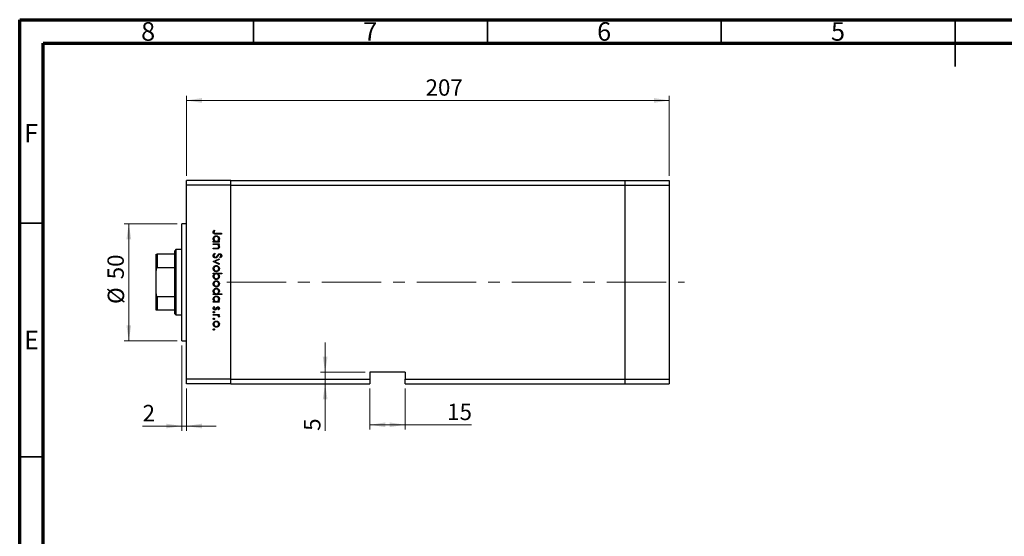
# Model space of a CAD drawing. Units: millimetres. Extents: x 15 to 463, y 5 to 292.
# Drawn here: x 15 to 226, y 182 to 292 of the extents above; entities that cross this region are included whole.
import ezdxf

# ---------------------------------------------------------------- set-up
doc = ezdxf.new("R2010")
doc.units = ezdxf.units.MM
doc.linetypes.add('CENTERX2', pattern=[20.32, 12.7, -2.54, 2.54, -2.54])
doc.styles.add('SLDTEXTSTYLE0', font='TXT', dxfattribs={"width": 0.75})
doc.dimstyles.new('SLDDIMSTYLE0', dxfattribs={"dimtxt": 3.5, "dimasz": 3.302, "dimexe": 0, "dimexo": 0.0625, "dimgap": 0.875, "dimtad": 1, "dimdec": 0, "dimlfac": 2, "dimrnd": 1e-09, "dimzin": 12, "dimdsep": 46, "dimtxsty": 'SLDTEXTSTYLE0', "dimsah": 1, "dimcen": 0.09, "dimadec": 0, "dimazin": 3, "dimtfac": 1, "dimtdec": 0, "dimtmove": 0, "dimatfit": 0, "dimfxl": 1, "dimfrac": 2, "dimtolj": 1, "dimtzin": 12, "dimarcsym": 0})
doc.dimstyles.new('SLDDIMSTYLE1', dxfattribs={"dimtxt": 3.5, "dimasz": 3.302, "dimexe": 0, "dimexo": 0.0625, "dimgap": 0.875, "dimtad": 1, "dimdec": 0, "dimlfac": 2, "dimrnd": 1e-09, "dimzin": 12, "dimdsep": 46, "dimtxsty": 'SLDTEXTSTYLE0', "dimsah": 1, "dimcen": 0.09, "dimadec": 0, "dimazin": 3, "dimtfac": 1, "dimtdec": 0, "dimtofl": 0, "dimtmove": 0, "dimatfit": 3, "dimfxl": 1, "dimfrac": 2, "dimtolj": 1, "dimtzin": 12, "dimarcsym": 0})

# ---------------------------------------------------------------- blocks, each defined once
blk = doc.blocks.new('_D')
at = {"color": 7, "linetype": 'Continuous', "lineweight": 0}
for p, q in [((48.65, 248.34), (37.33, 248.34)), ((38.33, 248.34), (38.33, 223.34)), ((48.65, 223.34), (37.33, 223.34))]:
    blk.add_line(p, q, dxfattribs=at)
at = {"color": 7, "linetype": 'Continuous', "lineweight": 18}
for points in [[(38.33, 248.34), (37.82, 245.04), (38.84, 245.04)], [(38.33, 223.34), (38.84, 226.65), (37.82, 226.65)]]:
    blk.add_solid(points, dxfattribs=at)
at = {"color": 7, "linetype": 'Continuous', "lineweight": 18, "char_height": 3.5, "attachment_point": 1, "rotation": 90, "style": 'SLDTEXTSTYLE0'}
for s, insert in [('50', (33.76, 236.48)), ('%%c', (33.82, 231.2))]:
    blk.add_mtext(s, dxfattribs=dict(at, insert=insert))
blk = doc.blocks.new('_D_1')
at = {"color": 7, "linetype": 'Continuous', "lineweight": 0}
for p, q in [((49.65, 222.34), (49.65, 204.09)), ((50.65, 213.09), (50.65, 204.09)), ((49.65, 205.09), (41.28, 205.09)), ((49.65, 205.09), (50.65, 205.09)), ((50.65, 205.09), (57, 205.09))]:
    blk.add_line(p, q, dxfattribs=at)
at = {"color": 7, "linetype": 'Continuous', "lineweight": 18}
for points in [[(49.65, 205.09), (46.35, 205.6), (46.35, 204.59)], [(50.65, 205.09), (53.95, 204.59), (53.95, 205.6)]]:
    blk.add_solid(points, dxfattribs=at)
at = {"color": 7, "linetype": 'Continuous', "lineweight": 18, "insert": (41.28, 209.61), "char_height": 3.5, "attachment_point": 1, "style": 'SLDTEXTSTYLE0'}
blk.add_mtext('2', dxfattribs=at)
blk = doc.blocks.new('_D_2')
at = {"color": 7, "linetype": 'Continuous', "lineweight": 0}
for p, q in [((80.31, 216.59), (80.31, 222.94)), ((88.9, 216.59), (79.31, 216.59)), ((80.31, 216.59), (80.31, 214.09)), ((80.31, 214.09), (80.31, 204.07))]:
    blk.add_line(p, q, dxfattribs=at)
at = {"color": 7, "linetype": 'Continuous', "lineweight": 18}
for points in [[(80.31, 216.59), (80.82, 219.9), (79.8, 219.9)], [(80.31, 214.09), (79.8, 210.79), (80.82, 210.79)]]:
    blk.add_solid(points, dxfattribs=at)
at = {"color": 7, "linetype": 'Continuous', "lineweight": 18, "insert": (75.8, 204.07), "char_height": 3.5, "attachment_point": 1, "rotation": 90, "style": 'SLDTEXTSTYLE0'}
blk.add_mtext('5', dxfattribs=at)
blk = doc.blocks.new('_D_3')
at = {"color": 7, "linetype": 'Continuous', "lineweight": 0}
for p, q in [((89.9, 213.09), (89.9, 204.36)), ((97.4, 213.09), (97.4, 204.36)), ((89.9, 205.36), (97.4, 205.36)), ((97.4, 205.36), (111.57, 205.36))]:
    blk.add_line(p, q, dxfattribs=at)
at = {"color": 7, "linetype": 'Continuous', "lineweight": 18}
for points in [[(89.9, 205.36), (93.2, 204.85), (93.2, 205.87)], [(97.4, 205.36), (94.1, 205.87), (94.1, 204.85)]]:
    blk.add_solid(points, dxfattribs=at)
at = {"color": 7, "linetype": 'Continuous', "lineweight": 18, "insert": (106.4, 209.87), "char_height": 3.5, "attachment_point": 1, "style": 'SLDTEXTSTYLE0'}
blk.add_mtext('15', dxfattribs=at)
blk = doc.blocks.new('_D_4')
at = {"color": 7, "linetype": 'Continuous', "lineweight": 0}
for p, q in [((50.65, 258.59), (50.65, 275.73)), ((50.65, 274.73), (153.9, 274.73)), ((153.9, 258.59), (153.9, 275.73))]:
    blk.add_line(p, q, dxfattribs=at)
at = {"color": 7, "linetype": 'Continuous', "lineweight": 18}
for points in [[(50.65, 274.73), (53.95, 274.22), (53.95, 275.24)], [(153.9, 274.73), (150.6, 275.24), (150.6, 274.22)]]:
    blk.add_solid(points, dxfattribs=at)
at = {"color": 7, "linetype": 'Continuous', "lineweight": 18, "insert": (101.79, 279.24), "char_height": 3.5, "attachment_point": 1, "style": 'SLDTEXTSTYLE0'}
blk.add_mtext('207', dxfattribs=at)

msp = doc.modelspace()

# ---------------------------------------------------------------- linework, layer by layer
at = {"color": 7, "linetype": 'Continuous', "lineweight": 70}
for p, q in [((15, 5), (15, 292)), ((15, 292), (415, 292)), ((20, 10), (20, 287)), ((20, 287), (410, 287))]:
    msp.add_line(p, q, dxfattribs=at)
at = {"color": 7, "linetype": 'Continuous', "lineweight": 35}
for p, q in [((65, 287), (65, 292)), ((115, 287), (115, 292)), ((165, 287), (165, 292)), ((215, 292), (215, 282)), ((215, 287), (215, 292)), ((20, 248.5), (15, 248.5)), ((20, 198.5), (15, 198.5))]:
    msp.add_line(p, q, dxfattribs=at)
at = {"color": 7, "linetype": 'Continuous', "lineweight": 25}
for p, q in [((60.149, 257.593), (50.649, 257.593)), ((50.649, 256.593), (50.649, 257.593)), ((60.149, 256.593), (60.149, 257.593)), ((60.149, 257.593), (144.399, 257.593)), ((144.399, 257.593), (144.399, 256.593)), ((144.399, 257.593), (153.899, 257.593)), ((153.899, 257.593), (153.899, 256.593)), ((60.149, 256.593), (50.649, 256.593)), ((50.649, 215.093), (50.649, 256.593)), ((60.149, 215.093), (60.149, 256.593)), ((60.149, 256.593), (144.399, 256.593)), ((144.399, 256.593), (144.399, 215.093)), ((144.399, 256.593), (153.899, 256.593)), ((153.899, 256.593), (153.899, 215.093)), ((50.649, 248.343), (49.649, 248.343)), ((49.649, 235.843), (49.649, 248.343)), ((56.556, 246.981), (56.691, 246.889)), ((56.399, 244.603), (56.621, 244.603)), ((56.399, 244.446), (56.399, 244.603)), ((57.678, 244.446), (56.399, 244.446)), ((58.149, 246.151), (56.968, 246.151)), ((56.985, 246.308), (58.149, 246.308)), ((57.442, 244.603), (57.678, 244.603)), ((57.678, 244.603), (57.678, 244.446)), ((58.149, 246.308), (58.149, 246.151)), ((48.399, 242.843), (48.149, 242.593)), ((48.149, 241.843), (48.149, 242.593)), ((49.649, 242.843), (48.399, 242.843)), ((48.399, 242.843), (48.399, 235.843)), ((56.399, 244.087), (57.678, 244.087)), ((56.399, 243.93), (56.399, 244.087)), ((56.862, 243.93), (56.399, 243.93)), ((56.399, 243.122), (57.001, 243.122)), ((56.399, 242.965), (56.399, 243.122)), ((57.052, 242.965), (56.399, 242.965)), ((57.678, 243.93), (57.447, 243.93)), ((57.678, 244.087), (57.678, 243.93)), ((44.149, 238.343), (44.149, 241.843)), ((44.399, 241.843), (44.399, 238.936)), ((48.149, 241.843), (44.399, 241.843)), ((48.149, 238.936), (48.149, 241.843)), ((56.399, 240.273), (57.678, 240.856)), ((56.399, 240.25), (56.399, 240.273)), ((57.678, 239.667), (56.399, 240.25)), ((56.737, 242.068), (56.826, 241.92)), ((57.678, 240.686), (56.747, 240.262)), ((56.747, 240.262), (57.678, 239.837)), ((57.678, 240.856), (57.678, 240.686)), ((57.898, 241.058), (57.79, 241.2)), ((44.149, 233.343), (44.149, 238.343)), ((48.149, 238.936), (44.399, 238.936)), ((48.149, 232.751), (48.149, 238.936)), ((57.678, 239.837), (57.678, 239.667)), ((48.399, 235.843), (48.399, 228.843)), ((49.649, 223.343), (49.649, 235.843)), ((56.399, 237.782), (58.194, 237.782)), ((56.399, 237.625), (56.399, 237.782)), ((56.636, 237.625), (56.399, 237.625)), ((58.194, 237.625), (57.446, 237.625)), ((58.194, 237.782), (58.194, 237.625)), ((44.149, 229.843), (44.149, 233.343)), ((44.399, 232.751), (44.399, 229.843)), ((48.149, 232.751), (44.399, 232.751)), ((48.149, 229.843), (48.149, 232.751)), ((56.399, 233.385), (56.621, 233.385)), ((56.399, 233.228), (56.399, 233.385)), ((58.194, 233.228), (56.399, 233.228)), ((56.399, 231.725), (56.621, 231.725)), ((56.399, 231.568), (56.399, 231.725)), ((57.431, 233.385), (58.194, 233.385)), ((57.442, 231.725), (57.678, 231.725)), ((57.678, 231.725), (57.678, 231.568)), ((58.194, 233.385), (58.194, 233.228)), ((48.149, 229.843), (44.399, 229.843)), ((48.149, 229.093), (48.149, 229.843)), ((57.678, 231.568), (56.399, 231.568)), ((56.55, 230.648), (56.669, 230.544)), ((57.519, 229.93), (57.409, 230.036)), ((48.149, 229.093), (48.399, 228.843)), ((48.399, 228.843), (49.649, 228.843)), ((56.399, 228.965), (57.678, 228.965)), ((56.399, 228.808), (56.399, 228.965)), ((56.829, 228.808), (56.399, 228.808)), ((57.678, 228.808), (57.49, 228.808)), ((57.657, 228.359), (57.521, 228.446)), ((57.678, 228.965), (57.678, 228.808)), ((49.649, 223.343), (50.649, 223.343)), ((60.149, 215.093), (50.649, 215.093)), ((50.649, 214.093), (50.649, 215.093)), ((60.149, 214.093), (60.149, 215.093)), ((60.149, 215.093), (89.899, 215.093)), ((97.399, 216.593), (89.899, 216.593)), ((89.899, 216.593), (89.899, 215.093)), ((89.899, 215.093), (89.899, 214.093)), ((97.399, 216.593), (97.399, 215.093)), ((97.399, 215.093), (144.399, 215.093)), ((97.399, 214.093), (97.399, 215.093)), ((144.399, 215.093), (144.399, 214.093)), ((144.399, 215.093), (153.899, 215.093)), ((153.899, 215.093), (153.899, 214.093)), ((60.149, 214.093), (50.649, 214.093)), ((60.149, 214.093), (89.899, 214.093)), ((97.399, 214.093), (144.399, 214.093)), ((144.399, 214.093), (153.899, 214.093))]:
    msp.add_line(p, q, dxfattribs=at)
at = {"color": 7, "linetype": 'CENTERX2', "lineweight": 18}
msp.add_line((59.262, 235.843), (157.142, 235.843), dxfattribs=at)
at = {"color": 7, "linetype": 'Continuous', "lineweight": 25}
for points, knots in [([(56.354, 246.559), (56.37, 246.649), (56.399, 246.809), (56.508, 246.928), (56.556, 246.981)], [0, 0, 0, 0, 0.5575179, 1, 1, 1, 1]), ([(56.968, 246.151), (56.897, 246.152), (56.757, 246.154), (56.577, 246.182), (56.462, 246.267), (56.374, 246.38), (56.362, 246.488), (56.354, 246.559)], [0, 0, 0, 0, 0.2510974, 0.5007479, 0.6259937, 0.7512592, 1, 1, 1, 1]), ([(56.559, 246.665), (56.551, 246.644), (56.537, 246.607), (56.535, 246.568), (56.534, 246.55)], [0, 0, 0, 0, 0.5599001, 1, 1, 1, 1]), ([(56.534, 246.55), (56.536, 246.526), (56.541, 246.478), (56.577, 246.413), (56.629, 246.361), (56.763, 246.299), (56.886, 246.304), (56.985, 246.308)], [0, 0, 0, 0, 0.1249526, 0.2498729, 0.3748241, 0.4998744, 1, 1, 1, 1]), ([(56.691, 246.889), (56.664, 246.849), (56.614, 246.777), (56.576, 246.699), (56.559, 246.665)], [0, 0, 0, 0, 0.5600895, 1, 1, 1, 1]), ([(56.377, 245.125), (56.388, 245.224), (56.411, 245.42), (56.593, 245.637), (56.81, 245.772), (56.965, 245.785), (57.042, 245.792)], [0, 0, 0, 0, 0.2795738, 0.5593479, 0.7795964, 1, 1, 1, 1]), ([(56.621, 244.603), (56.542, 244.686), (56.401, 244.834), (56.384, 245.036), (56.377, 245.125)], [0, 0, 0, 0, 0.558753, 1, 1, 1, 1]), ([(57.04, 245.635), (56.966, 245.624), (56.817, 245.603), (56.65, 245.466), (56.551, 245.296), (56.54, 245.179), (56.534, 245.12)], [0, 0, 0, 0, 0.2794002, 0.5590995, 0.7795542, 1, 1, 1, 1]), ([(56.534, 245.12), (56.543, 245.045), (56.561, 244.895), (56.689, 244.72), (56.859, 244.618), (56.977, 244.608), (57.036, 244.603)], [0, 0, 0, 0, 0.2798184, 0.5594219, 0.779573, 1, 1, 1, 1]), ([(57.036, 244.603), (57.112, 244.611), (57.263, 244.628), (57.431, 244.769), (57.529, 244.94), (57.539, 245.059), (57.544, 245.118)], [0, 0, 0, 0, 0.2796512, 0.5592146, 0.7795012, 1, 1, 1, 1]), ([(57.544, 245.118), (57.535, 245.193), (57.517, 245.343), (57.384, 245.514), (57.217, 245.616), (57.099, 245.629), (57.04, 245.635)], [0, 0, 0, 0, 0.2797441, 0.5592621, 0.7797218, 1, 1, 1, 1]), ([(57.042, 245.792), (57.14, 245.78), (57.336, 245.756), (57.549, 245.57), (57.681, 245.352), (57.694, 245.197), (57.701, 245.12)], [0, 0, 0, 0, 0.2794094, 0.559215, 0.779552, 1, 1, 1, 1]), ([(57.701, 245.12), (57.688, 245.005), (57.664, 244.798), (57.51, 244.663), (57.442, 244.603)], [0, 0, 0, 0, 0.5590644, 1, 1, 1, 1]), ([(57.205, 243.906), (57.141, 243.914), (57.027, 243.93), (56.912, 243.93), (56.862, 243.93)], [0, 0, 0, 0, 0.55965757, 1, 1, 1, 1]), ([(57.001, 243.122), (57.055, 243.122), (57.153, 243.121), (57.249, 243.135), (57.292, 243.141)], [0, 0, 0, 0, 0.5602545, 1, 1, 1, 1]), ([(57.701, 243.443), (57.696, 243.386), (57.686, 243.271), (57.593, 243.121), (57.445, 243.009), (57.254, 242.969), (57.12, 242.967), (57.052, 242.965)], [0, 0, 0, 0, 0.1865964, 0.373039, 0.5593711, 0.7792538, 1, 1, 1, 1]), ([(57.544, 243.471), (57.538, 243.526), (57.526, 243.637), (57.436, 243.767), (57.328, 243.862), (57.246, 243.891), (57.205, 243.906)], [0, 0, 0, 0, 0.2795632, 0.5594073, 0.779699, 1, 1, 1, 1]), ([(57.292, 243.141), (57.333, 243.153), (57.414, 243.178), (57.526, 243.292), (57.537, 243.403), (57.544, 243.471)], [0, 0, 0, 0, 0.28119226, 0.56133067, 1, 1, 1, 1]), ([(57.447, 243.93), (57.528, 243.855), (57.672, 243.722), (57.692, 243.529), (57.701, 243.443)], [0, 0, 0, 0, 0.5591406, 1, 1, 1, 1]), ([(44.149, 241.843), (44.155, 241.843), (44.161, 241.843), (44.223, 241.843), (44.274, 241.843), (44.337, 241.843), (44.374, 241.843), (44.395, 241.843), (44.399, 241.843)], [0, 0, 0, 0, 0.4799499, 0.6340774, 0.8347924, 0.9075511, 0.9810151, 1, 1, 1, 1]), ([(56.354, 241.536), (56.361, 241.6), (56.374, 241.73), (56.506, 241.929), (56.649, 242.015), (56.737, 242.068)], [0, 0, 0, 0, 0.2798747, 0.5596912, 1, 1, 1, 1]), ([(56.828, 241.036), (56.756, 241.046), (56.613, 241.065), (56.46, 241.205), (56.368, 241.367), (56.359, 241.479), (56.354, 241.536)], [0, 0, 0, 0, 0.2791825, 0.5590727, 0.7794364, 1, 1, 1, 1]), ([(56.826, 241.92), (56.746, 241.868), (56.634, 241.795), (56.546, 241.647), (56.538, 241.573), (56.534, 241.536)], [0, 0, 0, 0, 0.5593206, 0.7797817, 1, 1, 1, 1]), ([(56.534, 241.536), (56.539, 241.489), (56.548, 241.395), (56.619, 241.28), (56.72, 241.207), (56.794, 241.197), (56.831, 241.193)], [0, 0, 0, 0, 0.2802553, 0.560109, 0.7800802, 1, 1, 1, 1]), ([(57.393, 241.448), (57.312, 241.338), (57.198, 241.185), (56.988, 241.055), (56.881, 241.042), (56.828, 241.036)], [0, 0, 0, 0, 0.5601154, 0.7802838, 1, 1, 1, 1]), ([(56.831, 241.193), (56.865, 241.197), (56.928, 241.205), (56.979, 241.24), (57.002, 241.255)], [0, 0, 0, 0, 0.5589902, 1, 1, 1, 1]), ([(57.002, 241.255), (57.06, 241.309), (57.163, 241.406), (57.245, 241.52), (57.281, 241.571)], [0, 0, 0, 0, 0.55950017, 1, 1, 1, 1]), ([(57.281, 241.571), (57.322, 241.628), (57.393, 241.73), (57.481, 241.819), (57.519, 241.858)], [0, 0, 0, 0, 0.560415, 1, 1, 1, 1]), ([(57.567, 241.683), (57.534, 241.64), (57.474, 241.563), (57.418, 241.483), (57.393, 241.448)], [0, 0, 0, 0, 0.5599058, 1, 1, 1, 1]), ([(57.519, 241.858), (57.565, 241.889), (57.646, 241.944), (57.743, 241.952), (57.786, 241.956)], [0, 0, 0, 0, 0.5598405, 1, 1, 1, 1]), ([(57.793, 241.799), (57.769, 241.796), (57.72, 241.792), (57.639, 241.755), (57.594, 241.71), (57.567, 241.683)], [0, 0, 0, 0, 0.2798353, 0.5598026, 1, 1, 1, 1]), ([(57.786, 241.956), (57.848, 241.948), (57.972, 241.933), (58.107, 241.813), (58.182, 241.67), (58.19, 241.573), (58.194, 241.524)], [0, 0, 0, 0, 0.2794969, 0.558769, 0.779387, 1, 1, 1, 1]), ([(57.79, 241.2), (57.854, 241.25), (57.942, 241.318), (58.007, 241.448), (58.012, 241.511), (58.015, 241.542)], [0, 0, 0, 0, 0.559835, 0.7798475, 1, 1, 1, 1]), ([(58.015, 241.542), (58.012, 241.577), (58.006, 241.648), (57.952, 241.734), (57.877, 241.79), (57.821, 241.796), (57.793, 241.799)], [0, 0, 0, 0, 0.2802743, 0.5599314, 0.7799201, 1, 1, 1, 1]), ([(58.194, 241.524), (58.189, 241.471), (58.178, 241.363), (58.075, 241.194), (57.965, 241.11), (57.898, 241.058)], [0, 0, 0, 0, 0.2797624, 0.5595004, 1, 1, 1, 1]), ([(44.399, 238.936), (44.385, 238.934), (44.354, 238.931), (44.304, 238.899), (44.243, 238.826), (44.164, 238.639), (44.155, 238.465), (44.149, 238.343)], [0, 0, 0, 0, 0.0601535, 0.1340692, 0.2500205, 0.473051, 1, 1, 1, 1]), ([(56.377, 238.758), (56.387, 238.856), (56.406, 239.052), (56.588, 239.267), (56.805, 239.399), (56.959, 239.413), (57.035, 239.42)], [0, 0, 0, 0, 0.279777, 0.5591944, 0.7795995, 1, 1, 1, 1]), ([(57.035, 238.097), (56.938, 238.109), (56.743, 238.133), (56.525, 238.309), (56.395, 238.528), (56.383, 238.681), (56.377, 238.758)], [0, 0, 0, 0, 0.279523, 0.5593844, 0.7795166, 1, 1, 1, 1]), ([(57.034, 239.263), (56.96, 239.254), (56.812, 239.235), (56.645, 239.102), (56.55, 238.933), (56.539, 238.817), (56.534, 238.758)], [0, 0, 0, 0, 0.2795877, 0.5591612, 0.7795337, 1, 1, 1, 1]), ([(56.534, 238.758), (56.542, 238.684), (56.559, 238.536), (56.692, 238.368), (56.86, 238.271), (56.976, 238.259), (57.034, 238.254)], [0, 0, 0, 0, 0.2797663, 0.5591653, 0.7796144, 1, 1, 1, 1]), ([(57.544, 238.758), (57.534, 238.833), (57.516, 238.983), (57.376, 239.146), (57.21, 239.248), (57.093, 239.258), (57.034, 239.263)], [0, 0, 0, 0, 0.27946831, 0.55927872, 0.77955798, 1, 1, 1, 1]), ([(57.034, 238.254), (57.109, 238.262), (57.259, 238.28), (57.423, 238.418), (57.527, 238.582), (57.538, 238.7), (57.544, 238.758)], [0, 0, 0, 0, 0.2795992, 0.5593779, 0.7796524, 1, 1, 1, 1]), ([(57.035, 239.42), (57.129, 239.411), (57.298, 239.394), (57.43, 239.291), (57.489, 239.245)], [0, 0, 0, 0, 0.5592851, 1, 1, 1, 1]), ([(57.49, 238.272), (57.414, 238.215), (57.277, 238.114), (57.109, 238.102), (57.035, 238.097)], [0, 0, 0, 0, 0.5592165, 1, 1, 1, 1]), ([(57.489, 239.245), (57.557, 239.166), (57.68, 239.025), (57.694, 238.839), (57.701, 238.758)], [0, 0, 0, 0, 0.5588656, 1, 1, 1, 1]), ([(57.701, 238.758), (57.69, 238.654), (57.67, 238.468), (57.545, 238.332), (57.49, 238.272)], [0, 0, 0, 0, 0.559196, 1, 1, 1, 1]), ([(56.377, 237.109), (56.39, 237.224), (56.414, 237.43), (56.568, 237.566), (56.636, 237.625)], [0, 0, 0, 0, 0.5589145, 1, 1, 1, 1]), ([(57.036, 236.436), (56.938, 236.448), (56.742, 236.472), (56.528, 236.658), (56.397, 236.877), (56.383, 237.032), (56.377, 237.109)], [0, 0, 0, 0, 0.2794326, 0.5592159, 0.7795587, 1, 1, 1, 1]), ([(56.377, 235.505), (56.387, 235.603), (56.406, 235.799), (56.588, 236.014), (56.805, 236.146), (56.959, 236.16), (57.035, 236.167)], [0, 0, 0, 0, 0.279777, 0.5591944, 0.7795995, 1, 1, 1, 1]), ([(57.041, 237.625), (56.965, 237.617), (56.814, 237.6), (56.647, 237.459), (56.548, 237.288), (56.539, 237.17), (56.534, 237.11)], [0, 0, 0, 0, 0.27964796, 0.5591871, 0.7794985, 1, 1, 1, 1]), ([(56.534, 237.11), (56.543, 237.035), (56.56, 236.885), (56.693, 236.715), (56.86, 236.613), (56.978, 236.6), (57.036, 236.593)], [0, 0, 0, 0, 0.2797796, 0.5593078, 0.7797219, 1, 1, 1, 1]), ([(57.034, 236.01), (56.96, 236.001), (56.812, 235.982), (56.645, 235.848), (56.55, 235.68), (56.539, 235.563), (56.534, 235.505)], [0, 0, 0, 0, 0.2795877, 0.5591612, 0.7795337, 1, 1, 1, 1]), ([(57.544, 235.505), (57.534, 235.58), (57.516, 235.729), (57.376, 235.893), (57.21, 235.995), (57.093, 236.005), (57.034, 236.01)], [0, 0, 0, 0, 0.2794683, 0.5592787, 0.779558, 1, 1, 1, 1]), ([(57.035, 236.167), (57.129, 236.158), (57.298, 236.141), (57.43, 236.038), (57.489, 235.992)], [0, 0, 0, 0, 0.5592851, 1, 1, 1, 1]), ([(57.036, 236.593), (57.111, 236.604), (57.26, 236.625), (57.427, 236.762), (57.526, 236.931), (57.538, 237.049), (57.544, 237.108)], [0, 0, 0, 0, 0.2794321, 0.5591494, 0.7795764, 1, 1, 1, 1]), ([(57.701, 237.104), (57.689, 237.006), (57.666, 236.809), (57.486, 236.592), (57.268, 236.457), (57.114, 236.443), (57.036, 236.436)], [0, 0, 0, 0, 0.2795892, 0.5593453, 0.7796285, 1, 1, 1, 1]), ([(57.544, 237.108), (57.534, 237.183), (57.516, 237.333), (57.388, 237.508), (57.219, 237.61), (57.1, 237.62), (57.041, 237.625)], [0, 0, 0, 0, 0.2797993, 0.559452, 0.7796621, 1, 1, 1, 1]), ([(57.446, 237.625), (57.527, 237.543), (57.672, 237.397), (57.692, 237.193), (57.701, 237.104)], [0, 0, 0, 0, 0.559285, 1, 1, 1, 1]), ([(57.489, 235.992), (57.557, 235.913), (57.68, 235.771), (57.694, 235.586), (57.701, 235.505)], [0, 0, 0, 0, 0.5588656, 1, 1, 1, 1]), ([(57.035, 234.843), (56.938, 234.855), (56.743, 234.879), (56.525, 235.056), (56.395, 235.275), (56.383, 235.428), (56.377, 235.505)], [0, 0, 0, 0, 0.279523, 0.5593844, 0.7795166, 1, 1, 1, 1]), ([(56.377, 233.907), (56.388, 234.006), (56.411, 234.202), (56.593, 234.42), (56.81, 234.554), (56.965, 234.568), (57.042, 234.574)], [0, 0, 0, 0, 0.2795738, 0.5593479, 0.7795964, 1, 1, 1, 1]), ([(56.621, 233.385), (56.542, 233.468), (56.401, 233.616), (56.384, 233.818), (56.377, 233.907)], [0, 0, 0, 0, 0.558753, 1, 1, 1, 1]), ([(56.534, 235.505), (56.542, 235.431), (56.559, 235.283), (56.692, 235.115), (56.86, 235.018), (56.976, 235.006), (57.034, 235)], [0, 0, 0, 0, 0.2797663, 0.5591653, 0.7796144, 1, 1, 1, 1]), ([(57.04, 234.417), (56.966, 234.406), (56.817, 234.385), (56.65, 234.248), (56.551, 234.078), (56.54, 233.961), (56.534, 233.902)], [0, 0, 0, 0, 0.2794002, 0.5590995, 0.7795542, 1, 1, 1, 1]), ([(56.534, 233.902), (56.543, 233.827), (56.561, 233.677), (56.689, 233.502), (56.859, 233.4), (56.977, 233.39), (57.036, 233.385)], [0, 0, 0, 0, 0.27981841, 0.55942188, 0.77957304, 1, 1, 1, 1]), ([(57.034, 235), (57.109, 235.009), (57.259, 235.027), (57.423, 235.164), (57.527, 235.329), (57.538, 235.447), (57.544, 235.505)], [0, 0, 0, 0, 0.2795992, 0.5593779, 0.7796524, 1, 1, 1, 1]), ([(57.49, 235.019), (57.414, 234.962), (57.277, 234.861), (57.109, 234.849), (57.035, 234.843)], [0, 0, 0, 0, 0.5592165, 1, 1, 1, 1]), ([(57.036, 233.385), (57.112, 233.393), (57.263, 233.41), (57.431, 233.551), (57.529, 233.722), (57.539, 233.841), (57.544, 233.9)], [0, 0, 0, 0, 0.2796512, 0.5592146, 0.7795012, 1, 1, 1, 1]), ([(57.544, 233.9), (57.535, 233.975), (57.517, 234.125), (57.384, 234.296), (57.217, 234.398), (57.099, 234.411), (57.04, 234.417)], [0, 0, 0, 0, 0.2797441, 0.5592621, 0.7797218, 1, 1, 1, 1]), ([(57.042, 234.574), (57.14, 234.562), (57.336, 234.538), (57.549, 234.352), (57.681, 234.134), (57.694, 233.98), (57.701, 233.902)], [0, 0, 0, 0, 0.2794094, 0.559215, 0.779552, 1, 1, 1, 1]), ([(57.701, 233.902), (57.685, 233.787), (57.657, 233.58), (57.5, 233.445), (57.431, 233.385)], [0, 0, 0, 0, 0.5584288, 1, 1, 1, 1]), ([(57.701, 235.505), (57.69, 235.401), (57.67, 235.215), (57.545, 235.079), (57.49, 235.019)], [0, 0, 0, 0, 0.559196, 1, 1, 1, 1]), ([(44.149, 233.343), (44.155, 233.232), (44.161, 233.085), (44.223, 232.903), (44.274, 232.815), (44.337, 232.765), (44.374, 232.752), (44.395, 232.751), (44.399, 232.751)], [0, 0, 0, 0, 0.4799499, 0.6340774, 0.8347924, 0.9075511, 0.9810151, 1, 1, 1, 1]), ([(56.377, 232.247), (56.388, 232.345), (56.411, 232.542), (56.593, 232.759), (56.81, 232.894), (56.965, 232.907), (57.042, 232.914)], [0, 0, 0, 0, 0.2795738, 0.5593479, 0.7795964, 1, 1, 1, 1]), ([(56.621, 231.725), (56.542, 231.808), (56.401, 231.956), (56.384, 232.158), (56.377, 232.247)], [0, 0, 0, 0, 0.558753, 1, 1, 1, 1]), ([(57.04, 232.757), (56.966, 232.746), (56.817, 232.725), (56.65, 232.587), (56.551, 232.418), (56.54, 232.3), (56.534, 232.242)], [0, 0, 0, 0, 0.2794002, 0.5590995, 0.7795542, 1, 1, 1, 1]), ([(56.534, 232.242), (56.543, 232.167), (56.561, 232.017), (56.689, 231.842), (56.859, 231.74), (56.977, 231.73), (57.036, 231.725)], [0, 0, 0, 0, 0.2798184, 0.5594219, 0.779573, 1, 1, 1, 1]), ([(57.036, 231.725), (57.112, 231.733), (57.263, 231.75), (57.431, 231.891), (57.529, 232.062), (57.539, 232.181), (57.544, 232.24)], [0, 0, 0, 0, 0.27965122, 0.55921457, 0.77950121, 1, 1, 1, 1]), ([(57.544, 232.24), (57.535, 232.315), (57.517, 232.465), (57.384, 232.635), (57.217, 232.738), (57.099, 232.75), (57.04, 232.757)], [0, 0, 0, 0, 0.2797441, 0.5592621, 0.7797218, 1, 1, 1, 1]), ([(57.042, 232.914), (57.14, 232.902), (57.336, 232.878), (57.549, 232.692), (57.681, 232.473), (57.694, 232.319), (57.701, 232.242)], [0, 0, 0, 0, 0.2794094, 0.559215, 0.779552, 1, 1, 1, 1]), ([(57.701, 232.242), (57.688, 232.127), (57.664, 231.92), (57.51, 231.785), (57.442, 231.725)], [0, 0, 0, 0, 0.5590644, 1, 1, 1, 1]), ([(44.399, 229.843), (44.385, 229.843), (44.354, 229.843), (44.304, 229.843), (44.243, 229.843), (44.164, 229.843), (44.155, 229.843), (44.149, 229.843)], [0, 0, 0, 0, 0.0601535, 0.1340692, 0.2500205, 0.473051, 1, 1, 1, 1]), ([(56.377, 230.282), (56.387, 230.362), (56.405, 230.504), (56.506, 230.604), (56.55, 230.648)], [0, 0, 0, 0, 0.5592891, 1, 1, 1, 1]), ([(56.746, 229.907), (56.691, 229.914), (56.581, 229.926), (56.459, 230.028), (56.387, 230.152), (56.38, 230.239), (56.377, 230.282)], [0, 0, 0, 0, 0.27958055, 0.55924882, 0.77951291, 1, 1, 1, 1]), ([(56.377, 229.425), (56.379, 229.447), (56.385, 229.49), (56.425, 229.537), (56.472, 229.567), (56.506, 229.57), (56.523, 229.571)], [0, 0, 0, 0, 0.2795373, 0.559056, 0.7794425, 1, 1, 1, 1]), ([(56.523, 229.571), (56.544, 229.569), (56.587, 229.564), (56.635, 229.524), (56.664, 229.476), (56.667, 229.442), (56.669, 229.425)], [0, 0, 0, 0, 0.2795175, 0.5593264, 0.7795441, 1, 1, 1, 1]), ([(56.669, 230.544), (56.628, 230.504), (56.556, 230.433), (56.541, 230.334), (56.534, 230.29)], [0, 0, 0, 0, 0.5608331, 1, 1, 1, 1]), ([(56.534, 230.29), (56.537, 230.258), (56.544, 230.195), (56.597, 230.122), (56.665, 230.073), (56.715, 230.067), (56.74, 230.065)], [0, 0, 0, 0, 0.2799881, 0.5597452, 0.7799628, 1, 1, 1, 1]), ([(56.74, 230.065), (56.765, 230.067), (56.809, 230.071), (56.846, 230.096), (56.862, 230.108)], [0, 0, 0, 0, 0.559603, 1, 1, 1, 1]), ([(56.944, 229.967), (56.909, 229.948), (56.848, 229.913), (56.777, 229.909), (56.746, 229.907)], [0, 0, 0, 0, 0.559542, 1, 1, 1, 1]), ([(56.862, 230.108), (56.89, 230.141), (56.941, 230.201), (56.977, 230.271), (56.994, 230.302)], [0, 0, 0, 0, 0.5590744, 1, 1, 1, 1]), ([(57.124, 230.197), (57.097, 230.149), (57.049, 230.063), (56.976, 229.996), (56.944, 229.967)], [0, 0, 0, 0, 0.5606486, 1, 1, 1, 1]), ([(56.994, 230.302), (57.02, 230.348), (57.066, 230.431), (57.137, 230.494), (57.168, 230.522)], [0, 0, 0, 0, 0.56065905, 1, 1, 1, 1]), ([(57.255, 230.38), (57.227, 230.349), (57.176, 230.293), (57.14, 230.227), (57.124, 230.197)], [0, 0, 0, 0, 0.5590178, 1, 1, 1, 1]), ([(57.168, 230.522), (57.203, 230.541), (57.264, 230.575), (57.334, 230.579), (57.365, 230.581)], [0, 0, 0, 0, 0.5595868, 1, 1, 1, 1]), ([(57.371, 230.424), (57.348, 230.421), (57.305, 230.416), (57.271, 230.391), (57.255, 230.38)], [0, 0, 0, 0, 0.5590539, 1, 1, 1, 1]), ([(57.365, 230.581), (57.414, 230.576), (57.512, 230.567), (57.624, 230.481), (57.691, 230.373), (57.698, 230.296), (57.701, 230.257)], [0, 0, 0, 0, 0.2799113, 0.5594788, 0.7796275, 1, 1, 1, 1]), ([(57.544, 230.257), (57.54, 230.282), (57.534, 230.332), (57.485, 230.384), (57.43, 230.418), (57.391, 230.422), (57.371, 230.424)], [0, 0, 0, 0, 0.2792404, 0.5590134, 0.779498, 1, 1, 1, 1]), ([(57.409, 230.036), (57.447, 230.07), (57.516, 230.13), (57.535, 230.219), (57.544, 230.257)], [0, 0, 0, 0, 0.5620764, 1, 1, 1, 1]), ([(57.701, 230.257), (57.697, 230.221), (57.689, 230.149), (57.624, 230.035), (57.559, 229.97), (57.519, 229.93)], [0, 0, 0, 0, 0.2795539, 0.559733, 1, 1, 1, 1]), ([(56.523, 229.279), (56.501, 229.282), (56.458, 229.287), (56.411, 229.327), (56.382, 229.375), (56.378, 229.408), (56.377, 229.425)], [0, 0, 0, 0, 0.279539, 0.5593268, 0.7796885, 1, 1, 1, 1]), ([(56.377, 228.012), (56.379, 228.033), (56.385, 228.076), (56.425, 228.123), (56.472, 228.153), (56.506, 228.156), (56.523, 228.157)], [0, 0, 0, 0, 0.2795373, 0.559056, 0.7794425, 1, 1, 1, 1]), ([(56.523, 227.866), (56.501, 227.869), (56.458, 227.874), (56.411, 227.913), (56.382, 227.961), (56.378, 227.995), (56.377, 228.012)], [0, 0, 0, 0, 0.27953897, 0.55932678, 0.77968851, 1, 1, 1, 1]), ([(56.377, 226.889), (56.387, 226.987), (56.406, 227.183), (56.588, 227.399), (56.805, 227.531), (56.959, 227.545), (57.035, 227.552)], [0, 0, 0, 0, 0.279777, 0.5591944, 0.7795995, 1, 1, 1, 1]), ([(56.669, 229.425), (56.666, 229.404), (56.661, 229.361), (56.621, 229.313), (56.573, 229.284), (56.54, 229.281), (56.523, 229.279)], [0, 0, 0, 0, 0.2796468, 0.5592988, 0.7796148, 1, 1, 1, 1]), ([(56.523, 228.157), (56.544, 228.155), (56.587, 228.15), (56.635, 228.11), (56.664, 228.062), (56.667, 228.029), (56.669, 228.012)], [0, 0, 0, 0, 0.2795175, 0.5593264, 0.7795441, 1, 1, 1, 1]), ([(56.669, 228.012), (56.666, 227.99), (56.661, 227.947), (56.621, 227.9), (56.573, 227.87), (56.54, 227.867), (56.523, 227.866)], [0, 0, 0, 0, 0.2796468, 0.5592988, 0.7796148, 1, 1, 1, 1]), ([(57.034, 227.395), (56.96, 227.385), (56.812, 227.367), (56.645, 227.233), (56.55, 227.064), (56.539, 226.948), (56.534, 226.89)], [0, 0, 0, 0, 0.2795877, 0.5591612, 0.7795337, 1, 1, 1, 1]), ([(57.268, 228.78), (57.186, 228.79), (57.041, 228.809), (56.894, 228.808), (56.829, 228.808)], [0, 0, 0, 0, 0.55963604, 1, 1, 1, 1]), ([(57.544, 226.89), (57.534, 226.965), (57.516, 227.114), (57.376, 227.278), (57.21, 227.379), (57.093, 227.39), (57.034, 227.395)], [0, 0, 0, 0, 0.2794683, 0.5592787, 0.779558, 1, 1, 1, 1]), ([(57.035, 227.552), (57.129, 227.542), (57.298, 227.526), (57.43, 227.422), (57.489, 227.376)], [0, 0, 0, 0, 0.5592851, 1, 1, 1, 1]), ([(57.544, 228.526), (57.536, 228.563), (57.52, 228.637), (57.416, 228.732), (57.324, 228.762), (57.268, 228.78)], [0, 0, 0, 0, 0.2783765, 0.5588111, 1, 1, 1, 1]), ([(57.489, 227.376), (57.557, 227.297), (57.68, 227.156), (57.694, 226.971), (57.701, 226.889)], [0, 0, 0, 0, 0.5588656, 1, 1, 1, 1]), ([(57.49, 228.808), (57.552, 228.764), (57.664, 228.686), (57.689, 228.554), (57.701, 228.496)], [0, 0, 0, 0, 0.56138163, 1, 1, 1, 1]), ([(57.521, 228.446), (57.527, 228.46), (57.539, 228.486), (57.542, 228.514), (57.544, 228.526)], [0, 0, 0, 0, 0.5603957, 1, 1, 1, 1]), ([(57.701, 228.496), (57.697, 228.469), (57.691, 228.42), (57.667, 228.378), (57.657, 228.359)], [0, 0, 0, 0, 0.5592795, 1, 1, 1, 1]), ([(57.035, 226.228), (56.938, 226.24), (56.743, 226.264), (56.525, 226.44), (56.395, 226.659), (56.383, 226.812), (56.377, 226.889)], [0, 0, 0, 0, 0.279523, 0.5593844, 0.7795166, 1, 1, 1, 1]), ([(56.377, 225.746), (56.379, 225.767), (56.385, 225.81), (56.425, 225.857), (56.472, 225.887), (56.506, 225.89), (56.523, 225.891)], [0, 0, 0, 0, 0.2795373, 0.559056, 0.7794425, 1, 1, 1, 1]), ([(56.523, 225.6), (56.501, 225.602), (56.458, 225.608), (56.411, 225.647), (56.382, 225.695), (56.378, 225.729), (56.377, 225.746)], [0, 0, 0, 0, 0.279539, 0.5593268, 0.7796885, 1, 1, 1, 1]), ([(56.523, 225.891), (56.544, 225.889), (56.587, 225.884), (56.635, 225.844), (56.664, 225.796), (56.667, 225.763), (56.669, 225.746)], [0, 0, 0, 0, 0.2795175, 0.5593264, 0.7795441, 1, 1, 1, 1]), ([(56.669, 225.746), (56.666, 225.724), (56.661, 225.681), (56.621, 225.634), (56.573, 225.604), (56.54, 225.601), (56.523, 225.6)], [0, 0, 0, 0, 0.2796468, 0.5592988, 0.7796148, 1, 1, 1, 1]), ([(56.534, 226.89), (56.542, 226.816), (56.559, 226.667), (56.692, 226.5), (56.86, 226.402), (56.976, 226.391), (57.034, 226.385)], [0, 0, 0, 0, 0.2797663, 0.5591653, 0.7796144, 1, 1, 1, 1]), ([(57.034, 226.385), (57.109, 226.394), (57.259, 226.411), (57.423, 226.549), (57.527, 226.714), (57.538, 226.831), (57.544, 226.89)], [0, 0, 0, 0, 0.2795992, 0.5593779, 0.7796524, 1, 1, 1, 1]), ([(57.49, 226.403), (57.414, 226.347), (57.277, 226.246), (57.109, 226.233), (57.035, 226.228)], [0, 0, 0, 0, 0.5592165, 1, 1, 1, 1]), ([(57.701, 226.889), (57.69, 226.785), (57.67, 226.6), (57.545, 226.463), (57.49, 226.403)], [0, 0, 0, 0, 0.559196, 1, 1, 1, 1])]:
    msp.add_open_spline(points, degree=3, knots=knots, dxfattribs=at)

# ---------------------------------------------------------------- texts
at = {"color": 7, "linetype": 'Continuous', "lineweight": 0, "char_height": 3.969, "attachment_point": 2, "style": 'SLDTEXTSTYLE0'}
for s, insert in [('8', (42.46, 291.468)), ('7', (89.96, 291.468)), ('6', (139.96, 291.468)), ('5', (189.96, 291.468)), ('F', (17.458, 269.718)), ('E', (17.508, 225.468))]:
    msp.add_mtext(s, dxfattribs=dict(at, insert=insert))

# ---------------------------------------------------------------- dimensions: what is measured, and where the dimension line sits
at = {"color": 7, "linetype": 'Continuous', "lineweight": 18}
for base, p1, p2, dimstyle, picture, middle in [((153.899310748, 274.729849113), (50.649310748, 257.59338785), (153.899310748, 257.59338785), 'SLDDIMSTYLE1', '_D_4', (105.665326256, 274.729849113)), ((50.649, 205.093), (49.649, 223.343), (50.649, 214.093), 'SLDDIMSTYLE0', '_D_1', (42.571, 205.093)), ((97.399, 205.36), (89.899, 214.093), (97.399, 214.093), 'SLDDIMSTYLE1', '_D_3', (108.988, 205.36))]:
    dim = msp.add_linear_dim(base=base, p1=p1, p2=p2, dimstyle=dimstyle, dxfattribs=at)
    dim.commit()
    dim.dimension.update_dxf_attribs({"geometry": picture, "text_midpoint": middle, "dimtype": 160})
dim = msp.add_linear_dim(base=(38.328, 223.343), p1=(49.649, 248.343), p2=(49.649, 223.343), angle=90, text='%%c<>', dimstyle='SLDDIMSTYLE0', dxfattribs=at)
dim.commit()
dim.dimension.update_dxf_attribs({"geometry": '_D', "text_midpoint": (38.328, 236.428), "dimtype": 160})
dim = msp.add_linear_dim(base=(80.311, 214.093), p1=(89.899, 216.593), p2=(89.899, 214.093), angle=90, dimstyle='SLDDIMSTYLE0', dxfattribs=at)
dim.commit()
dim.dimension.update_dxf_attribs({"geometry": '_D_2', "text_midpoint": (80.311, 205.36), "dimtype": 160})

doc.saveas('drawing.dxf')
